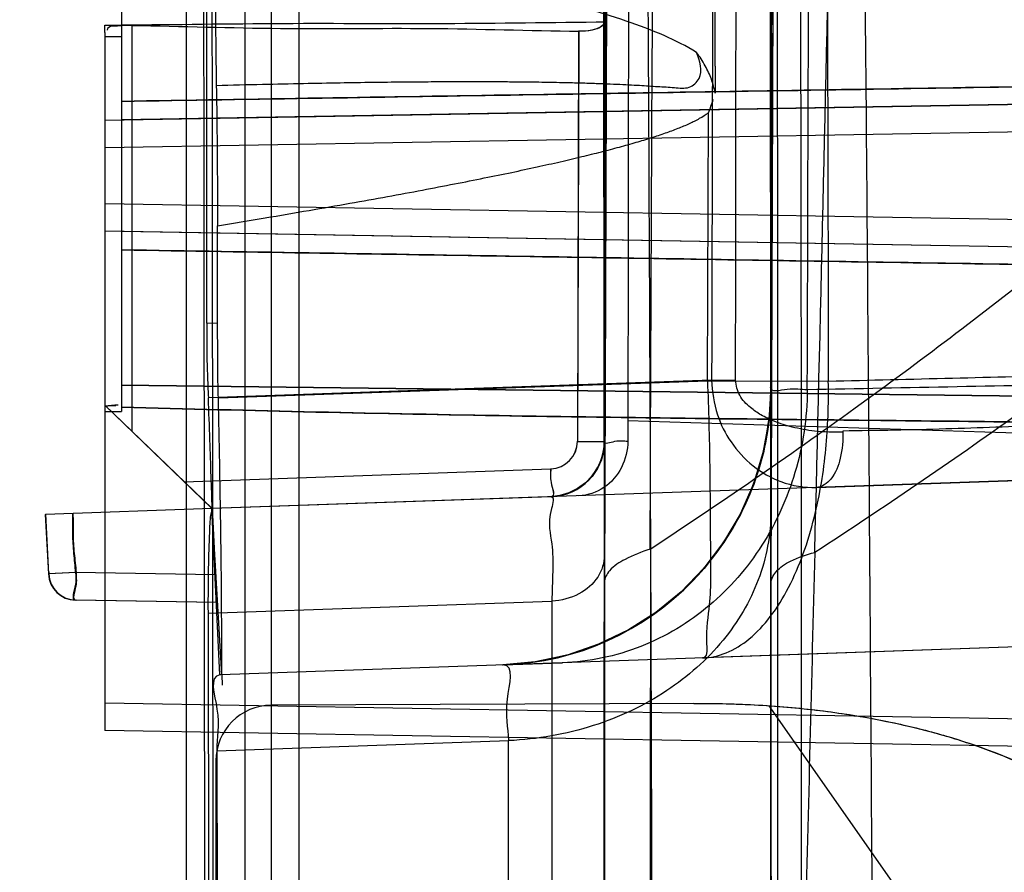
# Model space of a CAD drawing. Units: millimetres. Extents: x 0 to 420, y 0 to 297.
# Drawn here: x 334 to 339, y 151 to 156 of the extents above; entities that cross this region are included whole.
import ezdxf

# ---------------------------------------------------------------- set-up
doc = ezdxf.new("R2010")
doc.units = ezdxf.units.MM
doc.header["$LTSCALE"] = 23.1
doc.layers.get('0').update_dxf_attribs({"linetype": 'CONTINUOUS'})
doc.styles.get("Standard").update_dxf_attribs({"font": 'txt', "width": 0.85})
doc.dimstyles.new('DIMSTYLE_3', dxfattribs={"dimtxt": 3.5, "dimasz": 3.5, "dimexe": 0.18, "dimexo": 0.0625, "dimgap": 0.09, "dimtad": 1, "dimlfac": 3.333333, "dimdsep": 46, "dimtxsty": 'STANDARD', "dimblk": '_FILLED', "dimblk1": '_FILLED', "dimblk2": '_FILLED', "dimcen": 0.09, "dimadec": 0, "dimazin": 0, "dimtp": 0.5, "dimtm": 0.5, "dimtfac": 1, "dimtofl": 0, "dimtmove": 0, "dimatfit": 3, "dimldrblk": '_FILLED', "dimfxl": 1, "dimtolj": 1, "dimarcsym": 0})

# ---------------------------------------------------------------- blocks, each defined once
blk = doc.blocks.new('_FILLED')
at = {"color": 0, "linetype": 'BYBLOCK'}
blk.add_solid([(0, 0), (-1, 0.2143), (-1, -0.2143)], dxfattribs=at)
blk = doc.blocks.new('*D6')
at = {"color": 2, "linetype": 'CONTINUOUS'}
for p, q in [((326.8464, 219.2012), (356.6344, 219.2012)), ((355.1344, 219.2012), (355.1344, 170.6012)), ((355.1344, 122.0012), (355.1344, 170.6012)), ((325.0464, 122.0012), (356.6344, 122.0012))]:
    blk.add_line(p, q, dxfattribs=at)
at = {"color": 2, "linetype": 'CONTINUOUS', "xscale": 3.5, "yscale": 3.5, "zscale": 3.5}
for p, rotation in [((355.1344, 219.2012), 90), ((355.1344, 122.0012), 270)]:
    blk.add_blockref('_FILLED', p, dxfattribs=dict(at, rotation=rotation))

msp = doc.modelspace()

# ---------------------------------------------------------------- hatches: boundary and pattern name
at = {"linetype": 'CONTINUOUS'}
h = msp.add_hatch(dxfattribs=at)
h.set_pattern_fill('default__29', color=2, scale=30.084835, angle=45, style=0, pattern_type=0)
h.set_pattern_definition([(45, (0, 0), (-21.2732, 21.2732), [])])
edge = h.paths.add_edge_path()
edge.add_line((53.0463, 109.7612), (53.0463, 108.722))
edge.add_line((335.0463, 109.7612), (53.0463, 109.7612))
edge.add_line((335.0463, 109.7612), (335.0463, 108.722))
edge.add_line((335.0463, 108.722), (53.0463, 108.722))
edge = h.paths.add_edge_path()
edge.add_spline(control_points=[(53.2071, 241.71), (53.2913, 241.7078), (53.4609, 241.7035), (53.7112, 241.6994), (53.9812, 241.7069), (54.1581, 241.7381), (54.2463, 241.7618)], knot_values=[0, 0, 0, 0, 0.25, 0.5, 0.75, 1, 1, 1, 1], degree=3, periodic=0)
edge.add_line((54.2463, 113.3612), (54.2463, 241.7618))
edge.add_line((54.2463, 113.3612), (53.2071, 113.3612))
edge.add_line((53.2071, 113.3612), (53.2071, 241.71))
edge = h.paths.add_edge_path()
edge.add_line((333.8463, 113.3612), (334.8856, 113.3612))
edge.add_line((333.8463, 241.7618), (333.8463, 113.3612))
edge.add_spline(control_points=[(333.8463, 241.7618), (333.927, 241.7401), (334.0852, 241.7109), (334.3186, 241.7002), (334.5199, 241.7015), (334.6983, 241.7052), (334.8233, 241.7084), (334.8856, 241.71)], knot_values=[0, 0, 0, 0, 0.2, 0.4, 0.6, 0.8, 1, 1, 1, 1], degree=3, periodic=0)
edge.add_line((334.8856, 241.71), (334.8856, 113.3612))
edge = h.paths.add_edge_path()
edge.add_spline(control_points=[(331.4463, 244.6698), (331.4463, 244.6224), (331.4474, 244.5277), (331.4547, 244.39), (331.4725, 244.2457), (331.4939, 244.1496), (331.5069, 244.1012)], knot_values=[0, 0, 0, 0, 0.25, 0.5, 0.75, 1, 1, 1, 1], degree=3, periodic=0)
edge.add_line((56.5857, 244.1012), (331.5069, 244.1012))
edge.add_spline(control_points=[(56.5857, 244.1012), (56.5987, 244.1496), (56.6201, 244.2457), (56.6379, 244.3893), (56.6452, 244.5268), (56.6463, 244.622), (56.6463, 244.6698)], knot_values=[0, 0, 0, 0, 0.25, 0.5, 0.75, 1, 1, 1, 1], degree=3, periodic=0)
edge.add_spline(control_points=[(56.6463, 244.6698), (56.6463, 244.7472), (56.6436, 244.903), (56.6396, 245.0609), (56.6376, 245.1404)], knot_values=[0, 0, 0, 0, 0.5, 1, 1, 1, 1], degree=3, periodic=0)
edge.add_line((56.6376, 245.1404), (331.4551, 245.1404))
edge.add_spline(control_points=[(331.4551, 245.1404), (331.453, 245.058), (331.4489, 244.8972), (331.4463, 244.7443), (331.4463, 244.6698)], knot_values=[0, 0, 0, 0, 0.5, 1, 1, 1, 1], degree=3, periodic=0)
h = msp.add_hatch(dxfattribs=at)
h.set_pattern_fill('default__2', color=2, scale=4.138197, angle=125, style=0, pattern_type=0)
h.set_pattern_definition([(125, (0, 0), (-3.38981, -2.37357), [])])
edge = h.paths.add_edge_path()
edge.add_line((335.0463, 151.8375), (335.0463, 151.0836))
edge.add_arc((335.3463, 151.8375), 0.3, 90.2504, 180.0004)
edge.add_line((337.6307, 152.1475), (335.345, 152.1375))
edge.add_spline(control_points=[(337.6307, 152.1475), (337.7709, 152.1481), (338.0351, 152.1393), (338.3794, 152.1038), (338.6817, 152.0519), (338.9516, 151.9863), (339.1957, 151.9082), (339.4202, 151.8169), (339.6306, 151.7096), (339.8333, 151.5789), (340.0189, 151.4229), (340.1254, 151.3009), (340.1729, 151.2341)], knot_values=[0, 0, 0, 0, 0.1, 0.2, 0.3, 0.4, 0.5, 0.6, 0.7, 0.8, 0.9, 1, 1, 1, 1], degree=3, periodic=0)
edge.add_spline(control_points=[(340.1729, 151.2341), (340.2178, 151.171), (340.2906, 151.0414), (340.3531, 150.8349), (340.3632, 150.6999), (340.3611, 150.6322)], knot_values=[0, 0, 0, 0, 0.333333, 0.666667, 1, 1, 1, 1], degree=3, periodic=0)
edge.add_arc((-2668.6729, 247.1384), 3010.5811, 358.0005334, 358.1630238)
edge.add_spline(control_points=[(340.0754, 142.1039), (340.0469, 141.2804), (339.9907, 139.6459), (339.9078, 137.2213), (339.8272, 134.856), (339.7495, 132.5722), (339.675, 130.3961), (339.6035, 128.3336), (339.5329, 126.3535), (339.4613, 124.4345), (339.3866, 122.5536), (339.3066, 120.691), (339.219, 118.8324), (339.1529, 117.5789), (339.1174, 116.95)], knot_values=[0, 0, 0, 0, 0.083333, 0.166667, 0.25, 0.333333, 0.416667, 0.5, 0.583333, 0.666667, 0.75, 0.833333, 0.916667, 1, 1, 1, 1], degree=3, periodic=0)
edge.add_spline(control_points=[(339.1174, 116.95), (339.0918, 116.4985), (339.0399, 115.6296), (338.9595, 114.4444), (338.8731, 113.3319), (338.7765, 112.2653), (338.6628, 111.2106), (338.5266, 110.1583), (338.3629, 109.111), (338.2304, 108.4156), (338.1564, 108.0691)], knot_values=[0, 0, 0, 0, 0.125, 0.25, 0.375, 0.5, 0.625, 0.75, 0.875, 1, 1, 1, 1], degree=3, periodic=0)
edge.add_spline(control_points=[(338.1564, 108.0691), (338.1242, 107.9183), (338.0557, 107.6165), (337.9384, 107.1601), (337.8074, 106.7111), (337.6634, 106.2762), (337.5042, 105.8515), (337.3137, 105.408), (337.0733, 104.9299), (336.7422, 104.3939), (336.3045, 103.8565), (335.763, 103.3922), (335.3877, 103.177), (335.1936, 103.0855)], knot_values=[0, 0, 0, 0, 0.090909, 0.181818, 0.272727, 0.363636, 0.454545, 0.545455, 0.636364, 0.727273, 0.818182, 0.909091, 1, 1, 1, 1], degree=3, periodic=0)
edge.add_spline(control_points=[(335.1936, 103.0855), (335.1694, 103.0741), (335.1205, 103.054), (335.0711, 103.0396), (335.0463, 103.0337)], knot_values=[0, 0, 0, 0, 0.5, 1, 1, 1, 1], degree=3, periodic=0)
edge.add_line((335.0463, 105.2363), (335.0463, 103.0337))
edge.add_spline(control_points=[(335.0463, 105.2363), (335.0463, 105.2538), (335.0488, 105.2868), (335.0587, 105.3314), (335.0734, 105.3678), (335.0864, 105.3874), (335.0941, 105.3956)], knot_values=[0, 0, 0, 0, 0.25, 0.5, 0.75, 1, 1, 1, 1], degree=3, periodic=0)
edge.add_spline(control_points=[(335.0947, 105.3962), (335.1466, 105.4521), (335.245, 105.5671), (335.3765, 105.7497), (335.4927, 105.9389), (335.6036, 106.1475), (335.7141, 106.3873), (335.8279, 106.6747), (335.9393, 107.0025), (336.0409, 107.3456), (336.133, 107.6955), (336.2191, 108.0588), (336.2998, 108.4347), (336.3745, 108.8167), (336.4196, 109.0679), (336.4413, 109.1932)], knot_values=[0, 0, 0, 0, 0.076923, 0.153846, 0.230769, 0.307692, 0.384615, 0.461538, 0.538462, 0.615385, 0.692308, 0.769231, 0.846154, 0.923077, 1, 1, 1, 1], degree=3, periodic=0)
edge.add_spline(control_points=[(336.4413, 109.1932), (336.4885, 109.4656), (336.5751, 110.0122), (336.6869, 110.8385), (336.7831, 111.6668), (336.8656, 112.4938), (336.9362, 113.3152), (336.9989, 114.1507), (337.0569, 115.0234), (337.1125, 115.9525), (337.15, 116.6309), (337.1689, 116.9831)], knot_values=[0, 0, 0, 0, 0.111111, 0.222222, 0.333333, 0.444444, 0.555556, 0.666667, 0.777778, 0.888889, 1, 1, 1, 1], degree=3, periodic=0)
edge.add_spline(control_points=[(337.1689, 116.9831), (337.2037, 117.6304), (337.2705, 118.9213), (337.3624, 120.8385), (337.448, 122.7603), (337.5283, 124.7), (337.6042, 126.6774), (337.677, 128.7189), (337.7475, 130.8486), (337.8164, 133.0993), (337.883, 135.4581), (337.9466, 137.8983), (338.0064, 140.3978), (338.0621, 142.9337), (338.1136, 145.4871), (338.162, 148.0448), (338.1925, 149.7376), (338.2074, 150.5822)], knot_values=[0, 0, 0, 0, 0.066667, 0.133333, 0.2, 0.266667, 0.333333, 0.4, 0.466667, 0.533333, 0.6, 0.666667, 0.733333, 0.8, 0.866667, 0.933333, 1, 1, 1, 1], degree=3, periodic=0)
edge.add_spline(control_points=[(338.2075, 150.5819), (338.208, 150.6071), (338.1973, 150.6554), (338.1485, 150.7242), (338.0756, 150.7813), (337.9824, 150.8281), (337.874, 150.8627), (337.7551, 150.8845), (337.673, 150.8904), (337.6309, 150.8911)], knot_values=[0, 0, 0, 0, 0.142857, 0.285714, 0.428571, 0.571429, 0.714286, 0.857143, 1, 1, 1, 1], degree=3, periodic=0)
edge.add_line((337.6309, 150.8911), (335.1937, 150.9337))
edge.add_arc((335.1963, 151.0836), 0.15, 179.9996, 268.9996)

# ---------------------------------------------------------------- linework, layer by layer
at = {"color": 6, "linetype": 'CONTINUOUS'}
for p, q in [((335.0077, 242.0112), (334.9945, 154.2031)), ((335.204, 124.0018), (335.2041, 237.4766)), ((335.3463, 144.5121), (335.3464, 237.4738)), ((335.3463, 145.9138), (335.3464, 237.4736)), ((335.4937, 237.4708), (335.4937, 145.9138)), ((334.5363, 158.1538), (334.5363, 155.3039)), ((338.0571, 155.6437), (338.0583, 155.9036)), ((334.4463, 155.8142), (334.5363, 155.8143)), ((334.4463, 155.7756), (334.4463, 155.8142)), ((337.006, 155.782), (337.0007, 153.5645)), ((337.0088, 155.782), (337.0009, 153.5644)), ((334.4463, 155.7538), (334.5363, 155.7538)), ((337.7451, 155.5924), (337.7449, 155.4471)), ((341.0327, 155.416), (334.5359, 155.3026)), ((334.5363, 155.3009), (334.5363, 154.7015)), ((338.0529, 154.6579), (338.0538, 154.8966)), ((335.0546, 154.2049), (335.0546, 154.7302)), ((341.0107, 154.5868), (334.5359, 154.6998)), ((334.5363, 154.6985), (334.5363, 153.7495)), ((338.0498, 153.8529), (338.0502, 153.9643)), ((334.5363, 153.8687), (340.9791, 153.7886)), ((340.9537, 153.789), (334.5363, 153.8686)), ((338.0478, 153.722), (338.0482, 153.8526)), ((334.4463, 153.7599), (335.025, 153.201)), ((335.025, 153.201), (334.4463, 153.7599)), ((335.0244, 153.201), (334.4463, 153.7599)), ((334.4463, 153.7599), (334.4463, 152.0012)), ((334.5363, 153.7619), (334.5363, 153.7262)), ((334.4463, 153.7262), (334.5364, 153.7262)), ((338.0473, 153.5016), (338.0478, 153.722)), ((337.1473, 153.447), (337.1476, 153.5643)), ((338.0468, 153.1853), (338.0473, 153.5016)), ((337.1469, 153.2438), (337.1473, 153.447)), ((336.8587, 153.265), (335.0244, 153.201)), ((336.8587, 153.265), (335.0255, 153.2012)), ((338.2929, 153.3151), (338.2929, 153.3151)), ((337.1465, 152.9487), (337.1469, 153.2438)), ((334.1256, 153.1696), (334.124, 153.1708)), ((334.124, 153.1708), (334.1406, 152.8479)), ((334.1243, 153.1695), (334.1403, 152.8479)), ((335.0234, 153.2009), (334.1248, 153.1696)), ((334.1424, 152.8475), (334.1254, 153.1696)), ((334.1422, 152.8475), (334.1256, 153.1696)), ((335.0237, 153.2012), (335.0234, 153.2009)), ((335.0675, 152.3019), (335.0234, 153.2009)), ((335.0238, 153.201), (335.0237, 153.2012)), ((335.0417, 152.8421), (335.0238, 153.201)), ((335.025, 153.201), (335.044, 152.8421)), ((334.2896, 152.8553), (334.1424, 152.8475)), ((335.0417, 152.8421), (335.0492, 152.6921)), ((335.0519, 152.6921), (335.044, 152.8421)), ((338.0463, 152.8112), (338.0463, 152.8111)), ((335.0051, 152.6359), (336.8629, 152.7009)), ((335.0519, 152.6921), (335.0492, 152.6921)), ((335.0141, 147.0657), (335.0051, 152.6358)), ((336.5982, 152.3554), (336.9204, 152.3666)), ((337.6775, 152.3931), (337.6776, 152.3931)), ((335.0724, 152.3021), (335.0675, 152.3019)), ((335.0773, 152.3023), (335.0805, 152.2452)), ((335.0505, 151.8909), (336.6289, 151.9461)), ((335.0505, 151.8909), (335.0696, 146.321))]:
    msp.add_line(p, q, dxfattribs=at)
at = {"color": 7, "linetype": 'CONTINUOUS'}
for p, q in [((334.8856, 241.71), (334.8856, 113.3612)), ((334.8856, 241.71), (334.8856, 113.3612)), ((337.6307, 152.1475), (335.345, 152.1375)), ((337.6307, 152.1475), (335.345, 152.1375)), ((335.0463, 151.8375), (335.0463, 151.0836)), ((335.0463, 151.8375), (335.0463, 151.0836))]:
    msp.add_line(p, q, dxfattribs=at)
at = {"color": 9, "linetype": 'CONTINUOUS'}
for p, q in [((337.1536, 155.8443), (337.148, 153.5642)), ((337.1566, 155.8442), (337.1484, 153.564)), ((334.4463, 155.7756), (334.4463, 153.7599)), ((334.5937, 153.6175), (334.5937, 155.813)), ((334.4463, 155.3012), (341.0599, 155.4166)), ((337.7037, 153.8922), (337.7086, 155.3415)), ((341.0587, 155.2666), (334.4463, 155.1512)), ((334.4463, 154.8512), (341.0485, 154.7359)), ((341.038, 154.5861), (334.4463, 154.7012)), ((334.9945, 154.2032), (335.0545, 154.2049)), ((337.7261, 153.8946), (335.0051, 153.7996)), ((335.0594, 153.7998), (337.7037, 153.8922)), ((337.7037, 153.8922), (338.357, 153.8898)), ((337.8559, 153.8942), (337.7261, 153.8946)), ((337.273, 153.6769), (340.7844, 153.5661)), ((337.0007, 153.5645), (337.148, 153.5642)), ((337.0009, 153.5644), (337.1483, 153.564)), ((337.1476, 153.5642), (337.1465, 152.9488)), ((334.8751, 153.3458), (336.8561, 153.4149)), ((340.5091, 153.3925), (335.0234, 153.2009)), ((338.2929, 153.3151), (339.8964, 153.3711)), ((335.0773, 152.3023), (335.0265, 153.2011)), ((334.2875, 152.8553), (334.1403, 152.8479)), ((335.044, 152.8421), (334.2875, 152.8553)), ((335.0492, 152.6921), (334.2875, 152.7054)), ((335.0519, 152.6921), (334.2896, 152.7054)), ((340.2595, 152.4832), (335.0724, 152.3021)), ((339.5094, 152.457), (337.6776, 152.3931)), ((334.4463, 152.1512), (340.9447, 152.0378)), ((340.9317, 151.888), (334.4463, 152.0012))]:
    msp.add_line(p, q, dxfattribs=at)
at = {"color": 6, "linetype": 'CONTINUOUS'}
for points in [[(338.0681, 220.4422), (338.0458, 213.9787), (338.0309, 207.2737), (338.0223, 200.3295), (338.0189, 193.1501), (338.0196, 185.7404), (338.0236, 178.1041), (338.0299, 170.2433), (338.0377, 162.1601), (338.0454, 153.8558)], [(337.5035, 217.5418), (337.5067, 211.4329), (337.4979, 205.0514), (337.4757, 198.3884), (337.4381, 191.4471), (337.3839, 184.236), (337.3164, 176.7635), (337.2421, 169.0334), (337.1758, 161.046), (337.1463, 152.8018)], [(338.412, 216.9817), (338.4114, 210.2259), (338.3974, 203.3597), (338.3691, 196.3816), (338.3255, 189.3034), (338.2673, 182.1369), (338.1997, 174.89), (338.1294, 167.5681), (338.071, 160.1898), (338.0463, 152.7885)], [(337.1488, 153.5644), (337.1531, 154.7149), (337.1584, 155.9213), (337.1647, 157.1888), (337.1722, 158.5127), (337.1808, 159.8766), (337.1904, 161.2709), (337.2011, 162.7032), (337.213, 164.1809), (337.226, 165.7067), (337.24, 167.2779), (337.2551, 168.898), (337.271, 170.5734), (337.2877, 172.3006), (337.3047, 174.0617), (337.322, 175.8491)], [(337.1282, 169.6365), (337.1373, 161.5299), (337.1402, 158.859), (337.143, 156.2041), (337.1456, 153.5651)], [(338.0554, 155.2643), (338.0565, 155.5159), (338.0571, 155.6437)], [(338.0538, 154.8966), (338.0549, 155.1404), (338.0554, 155.2643)], [(338.0515, 154.3068), (338.0524, 154.5401), (338.0529, 154.6579)], [(338.0502, 153.9643), (338.051, 154.1917), (338.0515, 154.3068)], [(338.0455, 153.8558), (338.0349, 153.6768), (338.0037, 153.5031), (337.9525, 153.3345), (337.8808, 153.1713), (337.7912, 153.019), (337.6847, 152.8787), (337.5611, 152.7506), (337.4243, 152.6389), (337.2759, 152.5443), (337.1154, 152.467), (336.9459, 152.4089), (336.7722, 152.3717), (336.5982, 152.3554)], [(338.0482, 153.8512), (338.0376, 153.677), (338.0063, 153.5025), (337.9541, 153.3315), (337.8824, 153.169), (337.7931, 153.0178), (337.6863, 152.8774), (337.5629, 152.7498), (337.4266, 152.6386), (337.2777, 152.5438), (337.1175, 152.4668), (336.9514, 152.4097), (336.7789, 152.3724), (336.6006, 152.3554)], [(337.1456, 153.565), (337.1413, 153.5144), (337.1287, 153.4654), (337.1073, 153.418), (337.0787, 153.3759), (337.0436, 153.3394), (337.0018, 153.3086), (336.9548, 153.2853), (336.9055, 153.2708), (336.8561, 153.2649)], [(337.1476, 153.5642), (337.1434, 153.5147), (337.1305, 153.465), (337.1089, 153.4174), (337.0798, 153.3747), (337.0446, 153.3384), (337.0034, 153.3083), (336.9571, 153.2853), (336.9087, 153.271), (336.8581, 153.2649)], [(338.0585, 148.0477), (338.055, 148.6326), (338.052, 149.2339), (338.0496, 149.8515), (338.0478, 150.4856), (338.0466, 151.1359), (338.046, 151.8027), (338.0461, 152.4859), (338.0468, 153.1854)], [(337.1609, 147.624), (337.1568, 148.2282), (337.1534, 148.85), (337.1506, 149.4893), (337.1484, 150.1462), (337.1469, 150.8205), (337.1461, 151.5124), (337.1459, 152.2219), (337.1465, 152.9488)], [(337.1463, 152.8018), (337.1466, 152.0492), (337.1475, 151.3007), (337.1489, 150.5566), (337.151, 149.8167), (337.1536, 149.0812), (337.1569, 148.35), (337.1609, 147.6231)], [(338.0463, 152.7884), (338.0465, 152.1775), (338.0471, 151.5434), (338.0481, 150.8855), (338.0497, 150.2026), (338.052, 149.4989), (338.0549, 148.7797), (338.0585, 148.0453)]]:
    msp.add_lwpolyline(points, dxfattribs=at)
at = {"color": 9, "linetype": 'CONTINUOUS'}
for centre, radius, start, end in [((336.5462, 153.8545), 1.4997, 271.8769, 359.957), ((336.5489, 153.8546), 1.4997, 271.8771, 359.8716), ((336.5476, 153.8545), 1.4997, 359.8716, 359.9604), ((336.8462, 153.5648), 0.2997, 271.8648, 0.0509), ((336.8481, 153.5648), 0.2997, 271.8993, 359.8605), ((336.8465, 153.5648), 0.2997, 359.8862, 0.0554), ((336.8473, 153.5648), 0.2997, 359.8395, 359.874), ((336.848, 153.5648), 0.2997, 359.8385, 359.8582), ((336.8465, 153.5648), 0.2997, 271.9969, 272.3587), ((336.848, 153.5648), 0.2997, 271.7323, 271.8869), ((2135.4311, 149.8638), 1798.0378, 179.9005944, 180.1047098), ((334.2901, 152.8554), 0.15, 182.8599, 269), ((334.2922, 152.8554), 0.15, 183.0259, 269.0828), ((1218.5889, 152.6826), 881.4426, 179.9922507, 180.3285114), ((334.2912, 152.8554), 0.15, 269.0011, 269.0839), ((980.8141, 151.7736), 643.9519, 179.9174846, 180.3915065), ((336.5476, 153.8545), 1.4997, 271.8771, 271.9727)]:
    msp.add_arc(centre, radius, start, end, dxfattribs=at)
at = {"color": 6, "linetype": 'CONTINUOUS'}
for centre, radius, start, end in [((336.8505, 153.5649), 0.15, 272.0099, 359.8669), ((336.8508, 153.5649), 0.15, 272.0098, 359.8319), ((336.8479, 153.5648), 0.2997, 271.9082, 359.8355), ((336.8468, 153.5648), 0.2997, 272.199, 359.8779), ((336.8479, 153.5649), 0.3, 272.0624, 359.8711), ((336.8482, 153.5649), 0.3, 272.0623, 359.8361), ((336.8473, 153.5648), 0.2997, 272.0375, 272.1471), ((334.2912, 152.8554), 0.15, 182.8599, 183.026), ((334.2922, 152.8554), 0.15, 179.0012, 183.0259)]:
    msp.add_arc(centre, radius, start, end, dxfattribs=at)
at = {"color": 7, "linetype": 'CONTINUOUS'}
msp.add_arc((335.3463, 151.8375), 0.3, 90.2504, 180.0004, dxfattribs=at)
msp.add_ellipse((335.3463, 151.8375), major_axis=(0, 0.3), ratio=0.999986, start_param=0.004363, end_param=1.570796, dxfattribs=at)
at = {"color": 6, "linetype": 'CONTINUOUS'}
for points, knots in [([(335.0456, 123.8941), (335.0444, 125.4958), (335.042, 128.5827), (335.0398, 133.0138), (335.0385, 137.0655), (335.0371, 140.7465), (335.0357, 144.0951), (335.034, 147.1529), (335.0321, 149.9775), (335.0299, 152.6578), (335.0272, 155.2919), (335.0239, 157.9895), (335.0197, 160.8877), (335.0143, 163.9913), (335.0078, 167.1189), (335.0009, 170.0262), (334.9941, 172.583), (334.9875, 174.8285), (334.9809, 176.8784), (334.9739, 178.9108), (334.9659, 181.0887), (334.9564, 183.5203), (334.9451, 186.2148), (334.9323, 189.0169), (334.919, 191.7058), (334.9063, 194.1292), (334.894, 196.357), (334.8814, 198.5391), (334.8677, 200.7885), (334.8528, 203.1508), (334.8363, 205.6377), (334.8181, 208.2531), (334.7983, 210.9868), (334.7768, 213.8125), (334.7539, 216.7016), (334.7295, 219.6503), (334.7034, 222.6726), (334.6755, 225.7857), (334.6457, 228.9842), (334.614, 232.2631), (334.58, 235.6747), (334.5425, 239.3361), (334.5152, 241.8794), (334.5004, 243.2197)], [0, 0, 0, 0, 0.040269, 0.077608, 0.1114, 0.142132, 0.170152, 0.195586, 0.219009, 0.241164, 0.262974, 0.285232, 0.308982, 0.335837, 0.363261, 0.387611, 0.40893, 0.427543, 0.444063, 0.460468, 0.47864, 0.498818, 0.521599, 0.546384, 0.569264, 0.589203, 0.60731, 0.625275, 0.644064, 0.663862, 0.684666, 0.70659, 0.729616, 0.753396, 0.777631, 0.802254, 0.82753, 0.853617, 0.880526, 0.907945, 0.936056, 0.966301, 1, 1, 1, 1]), ([(334.4591, 242.9394), (334.4739, 241.6025), (334.4966, 239.0802), (334.5353, 235.4492), (334.5686, 232.0688), (334.6002, 228.8098), (334.6298, 225.6296), (334.6576, 222.5373), (334.6835, 219.5356), (334.7078, 216.6057), (334.7306, 213.7333), (334.7519, 210.9262), (334.7716, 208.2122), (334.7896, 205.6177), (334.806, 203.1493), (334.8209, 200.804), (334.8344, 198.569), (334.847, 196.399), (334.8592, 194.1838), (334.8719, 191.7814), (334.8851, 189.1037), (334.898, 186.2864), (334.9095, 183.5538), (334.9191, 181.0926), (334.9271, 178.9154), (334.934, 176.9014), (334.9406, 174.8659), (334.9472, 172.6216), (334.954, 170.0541), (334.961, 167.1233), (334.9675, 163.9858), (334.9728, 160.8899), (334.9769, 158.0211), (334.9802, 155.3491), (334.9828, 152.7356), (334.985, 150.074), (334.9869, 147.2648), (334.9886, 144.2186), (334.99, 140.881), (334.9914, 137.2132), (334.9927, 133.1753), (334.9949, 128.7623), (334.9973, 125.6884), (334.9985, 124.0951)], [0, 0, 0, 0, 0.03375, 0.063672, 0.091662, 0.119085, 0.145943, 0.171941, 0.197145, 0.221717, 0.245903, 0.269655, 0.292577, 0.314412, 0.33515, 0.354886, 0.373615, 0.39157, 0.409663, 0.429534, 0.452213, 0.477258, 0.500651, 0.521191, 0.539386, 0.55561, 0.572028, 0.590769, 0.612262, 0.63684, 0.664751, 0.69146, 0.714989, 0.737168, 0.758908, 0.78096, 0.804354, 0.82982, 0.857855, 0.888604, 0.922406, 0.959782, 1, 1, 1, 1]), ([(337.7451, 155.5924), (337.7719, 164.8922), (337.8043, 183.4919), (337.7891, 211.3891), (337.7368, 229.9865), (337.7001, 239.2839)], [0, 0, 0, 0, 0.333361, 0.666722, 1, 1, 1, 1]), ([(337.1677, 158.0635), (337.1672, 157.9666), (337.166, 157.7358), (337.164, 157.3542), (337.1617, 156.9228), (337.1596, 156.5011), (337.1579, 156.1429), (337.1569, 155.9315), (337.1565, 155.8442)], [0, 0, 0, 0, 0.131033, 0.312007, 0.515795, 0.714195, 0.881984, 1, 1, 1, 1]), ([(337.1539, 155.8305), (337.1542, 155.8969), (337.1548, 156.0621), (337.1557, 156.3474), (337.1569, 156.6952), (337.1581, 157.0689), (337.1593, 157.4303), (337.1602, 157.7426), (337.1607, 157.9302), (337.1609, 158.01)], [0, 0, 0, 0, 0.091402, 0.227375, 0.392703, 0.570141, 0.741763, 0.890224, 1, 1, 1, 1]), ([(337.1562, 155.8306), (337.1565, 155.8991), (337.1571, 156.0699), (337.1584, 156.364), (337.16, 156.7197), (337.1619, 157.0963), (337.1638, 157.4534), (337.1655, 157.7555), (337.1665, 157.9346), (337.167, 158.0098)], [0, 0, 0, 0, 0.094367, 0.235114, 0.404845, 0.584045, 0.753509, 0.896434, 1, 1, 1, 1]), ([(335.042, 156.2377), (335.042, 156.1539), (335.0425, 155.9867), (335.0445, 155.7371), (335.0469, 155.5714), (335.0482, 155.489)], [0, 0, 0, 0, 0.335863, 0.669962, 1, 1, 1, 1]), ([(337.1562, 155.8306), (336.8651, 155.8287), (336.2829, 155.8187), (335.4096, 155.8264), (334.8274, 155.816), (334.5363, 155.8143)], [0, 0, 0, 0, 0.333337, 0.666661, 1, 1, 1, 1]), ([(337.1536, 155.8443), (337.1536, 155.8128), (337.0803, 155.7825), (337.03, 155.7817), (337.006, 155.782)], [0, 0, 0, 0, 0.567721, 1, 1, 1, 1]), ([(337.1566, 155.8442), (337.1564, 155.8127), (337.0831, 155.7825), (337.0328, 155.7817), (337.0088, 155.782)], [0, 0, 0, 0, 0.567856, 1, 1, 1, 1]), ([(337.148, 153.5641), (337.1486, 153.816), (337.1524, 154.3196), (337.1496, 155.0751), (337.1532, 155.5787), (337.1539, 155.8305)], [0, 0, 0, 0, 0.333332, 0.666663, 1, 1, 1, 1]), ([(337.1482, 153.564), (337.1489, 153.8168), (337.1541, 154.3215), (337.1504, 155.077), (337.1551, 155.5797), (337.1562, 155.8306)], [0, 0, 0, 0, 0.334612, 0.667942, 1, 1, 1, 1]), ([(334.5937, 155.813), (334.8607, 155.8096), (335.3958, 155.7895), (336.2011, 155.8041), (336.7391, 155.7853), (337.0088, 155.782)], [0, 0, 0, 0, 0.33163, 0.664924, 1, 1, 1, 1]), ([(337.7449, 155.4471), (337.7405, 155.4726), (337.7267, 155.5238), (337.6928, 155.5978), (337.6624, 155.6441), (337.6451, 155.6667)], [0, 0, 0, 0, 0.320118, 0.649626, 1, 1, 1, 1]), ([(334.5363, 155.403), (335.2595, 155.4146), (336.7045, 155.4378), (338.87, 155.4732), (340.3122, 155.4966), (341.0327, 155.5083)], [0, 0, 0, 0, 0.333958, 0.667291, 1, 1, 1, 1]), ([(340.9718, 155.5076), (340.2581, 155.4959), (338.8293, 155.4724), (336.6842, 155.4376), (335.2527, 155.4143), (334.5363, 155.4027)], [0, 0, 0, 0, 0.332714, 0.666047, 1, 1, 1, 1]), ([(335.0482, 155.489), (335.0496, 155.4057), (335.052, 155.238), (335.0541, 154.985), (335.0546, 154.8153), (335.0546, 154.7302)], [0, 0, 0, 0, 0.329276, 0.663371, 1, 1, 1, 1]), ([(341.0107, 154.4942), (340.2926, 154.506), (338.8553, 154.5296), (336.6971, 154.5646), (335.2571, 154.588), (334.5363, 154.5997)], [0, 0, 0, 0, 0.332711, 0.666044, 1, 1, 1, 1]), ([(334.5363, 154.5995), (335.2503, 154.588), (336.6768, 154.565), (338.8147, 154.5302), (340.2386, 154.507), (340.9499, 154.4954)], [0, 0, 0, 0, 0.333951, 0.667284, 1, 1, 1, 1]), ([(334.9978, 154.2032), (334.9978, 154.1573), (334.9942, 154.0662), (335.0001, 153.9317), (335.0032, 153.8431), (335.0051, 153.7996)], [0, 0, 0, 0, 0.340938, 0.676442, 1, 1, 1, 1]), ([(335.0594, 153.7998), (335.0583, 153.8467), (335.0547, 153.9386), (335.0569, 154.0737), (335.0546, 154.1618), (335.0546, 154.2049)], [0, 0, 0, 0, 0.34754, 0.680777, 1, 1, 1, 1]), ([(335.0265, 153.2011), (335.0241, 153.2592), (335.0199, 153.3824), (335.0137, 153.582), (335.0083, 153.7233), (335.0051, 153.7996)], [0, 0, 0, 0, 0.291559, 0.61763, 1, 1, 1, 1]), ([(335.0773, 152.3023), (335.0774, 152.3251), (335.0777, 152.4173), (335.0774, 152.6214), (335.0748, 152.9445), (335.0688, 153.3515), (335.0627, 153.6465), (335.0594, 153.7998)], [0, 0, 0, 0, 0.045731, 0.184585, 0.408985, 0.692818, 1, 1, 1, 1]), ([(340.9791, 153.6502), (340.2498, 153.6584), (338.8045, 153.6766), (336.6567, 153.6972), (335.2385, 153.7301), (334.5362, 153.7495)], [0, 0, 0, 0, 0.339568, 0.6729, 1, 1, 1, 1]), ([(334.5362, 153.7495), (335.2357, 153.7301), (336.6484, 153.6973), (338.7878, 153.6768), (340.2273, 153.6587), (340.9537, 153.6505)], [0, 0, 0, 0, 0.327098, 0.66043, 1, 1, 1, 1]), ([(334.2875, 152.8553), (334.2858, 152.8897), (334.2773, 152.9592), (334.2705, 153.0657), (334.2734, 153.1381), (334.2716, 153.1747)], [0, 0, 0, 0, 0.322912, 0.65614, 1, 1, 1, 1]), ([(334.2727, 153.1747), (334.2746, 153.138), (334.2715, 153.0657), (334.2788, 152.9591), (334.2878, 152.8896), (334.2896, 152.8553)], [0, 0, 0, 0, 0.344304, 0.677521, 1, 1, 1, 1]), ([(335.0051, 152.6359), (335.005, 152.7266), (335.0049, 152.8797), (335.0121, 153.0635), (335.016, 153.1582), (335.024, 153.189)], [0, 0, 0, 0, 0.491412, 0.827709, 1, 1, 1, 1]), ([(335.0675, 152.3019), (335.006, 152.295), (335.0805, 152.0704), (335.0502, 151.9662), (335.0505, 151.8909)], [0, 0, 0, 0, 0.45144, 1, 1, 1, 1])]:
    msp.add_open_spline(points, degree=3, knots=knots, dxfattribs=at)
at = {"color": 9, "linetype": 'CONTINUOUS'}
for points, knots in [([(337.1859, 241.6299), (337.1553, 239.5088), (337.0987, 235.2944), (337.0351, 229.1447), (336.9905, 223.0904), (336.965, 216.998), (336.9598, 210.7835), (336.9741, 204.4951), (337.0024, 198.5335), (337.041, 193.2496), (337.0792, 188.5525), (337.1223, 184.2084), (337.1642, 180.1861), (337.1997, 176.5895), (337.2331, 173.3898), (337.2657, 170.2687), (337.2948, 167.2677), (337.3229, 164.1536), (337.3507, 160.8071), (337.3752, 157.2703), (337.3949, 153.4854), (337.4087, 149.155), (337.4095, 144.2996), (337.3908, 138.9429), (337.3492, 133.5035), (337.279, 127.6181), (337.2156, 123.6501), (337.1776, 121.5218)], [0, 0, 0, 0, 0.052984, 0.105271, 0.153605, 0.204203, 0.25744, 0.308824, 0.361266, 0.40634, 0.440802, 0.478587, 0.514848, 0.541269, 0.568423, 0.594771, 0.619227, 0.643381, 0.672553, 0.702814, 0.731721, 0.767088, 0.810972, 0.852992, 0.90088, 0.946834, 1, 1, 1, 1]), ([(338.4813, 121.7175), (338.5128, 123.9642), (338.567, 128.3041), (338.6132, 134.5486), (338.6311, 140.8815), (338.6187, 147.4391), (338.5774, 153.9469), (338.5249, 159.5803), (338.4684, 164.5863), (338.4133, 169.1329), (338.3575, 173.3615), (338.3105, 176.974), (338.2694, 180.2894), (338.2296, 183.4137), (338.1888, 186.6159), (338.1507, 189.9744), (338.1127, 193.6744), (338.0744, 197.7386), (338.0416, 202.0653), (338.0145, 206.7242), (337.9967, 211.5594), (337.99, 216.6123), (337.9963, 221.6247), (338.0145, 226.5864), (338.0421, 231.3812), (338.0784, 236.4065), (338.1079, 239.7895), (338.1244, 241.6049)], [0, 0, 0, 0, 0.056224, 0.108603, 0.156258, 0.214689, 0.272692, 0.319103, 0.355657, 0.397963, 0.432879, 0.461476, 0.488365, 0.515843, 0.539661, 0.568498, 0.599889, 0.632248, 0.670199, 0.708157, 0.748828, 0.791188, 0.834595, 0.874251, 0.915344, 0.954574, 1, 1, 1, 1]), ([(338.3962, 241.3626), (338.3873, 238.7206), (338.369, 233.3899), (338.35, 225.6357), (338.3355, 218.0193), (338.3249, 210.4137), (338.3178, 202.6644), (338.3143, 194.4899), (338.3144, 185.7081), (338.3199, 175.9136), (338.3318, 165.1889), (338.3491, 157.7495), (338.357, 153.8898)], [0, 0, 0, 0, 0.090613, 0.182824, 0.26594, 0.351829, 0.443668, 0.531713, 0.632184, 0.744853, 0.867629, 1, 1, 1, 1]), ([(338.057, 143.6793), (338.0683, 145.6443), (338.085, 149.4113), (338.0862, 154.7941), (338.0729, 160.1631), (338.0455, 165.6471), (338.0115, 170.9207), (337.977, 175.3887), (337.9509, 179.0663), (337.9262, 182.4112), (337.8998, 185.8024), (337.8771, 189.0789), (337.858, 192.3907), (337.8395, 195.8593), (337.824, 199.5523), (337.8134, 203.6727), (337.8084, 208.2673), (337.815, 213.3771), (337.8372, 218.9532), (337.8789, 224.6727), (337.9459, 230.9438), (338.0121, 235.2127), (338.0505, 237.5154)], [0, 0, 0, 0, 0.062822, 0.120431, 0.172086, 0.234468, 0.295755, 0.340688, 0.377313, 0.413331, 0.447629, 0.485732, 0.51808, 0.553508, 0.596627, 0.636145, 0.685238, 0.743516, 0.799502, 0.863508, 0.926371, 1, 1, 1, 1]), ([(338.1568, 237.5128), (338.1205, 235.3477), (338.0567, 231.1034), (337.9906, 224.9007), (337.9477, 218.9089), (337.923, 212.3618), (337.9216, 205.6313), (337.9386, 199.0903), (337.967, 193.4783), (337.9983, 188.1651), (338.0386, 183.1048), (338.0729, 178.573), (338.1023, 174.6235), (338.1329, 170.7325), (338.1626, 166.3214), (338.1877, 161.8532), (338.2048, 157.4084), (338.2119, 153.2659), (338.209, 148.657), (338.1951, 145.4781), (338.1856, 143.694)], [0, 0, 0, 0, 0.069241, 0.135727, 0.198347, 0.26084, 0.345076, 0.41356, 0.469995, 0.524524, 0.583459, 0.631806, 0.669438, 0.709751, 0.756225, 0.810489, 0.852628, 0.898351, 0.942952, 1, 1, 1, 1]), ([(338.2437, 153.8433), (338.2545, 157.376), (338.2743, 164.3445), (338.3003, 174.4824), (338.324, 183.8819), (338.3483, 192.9899), (338.3726, 201.4705), (338.3945, 209.2061), (338.4172, 215.42), (338.4379, 219.0918), (338.4496, 220.7144)], [0, 0, 0, 0, 0.158487, 0.312623, 0.454809, 0.580171, 0.721231, 0.835271, 0.927209, 1, 1, 1, 1]), ([(338.069, 220.4289), (338.0615, 218.6698), (338.0481, 214.8611), (338.034, 209.1372), (338.0247, 203.0181), (338.0196, 196.5841), (338.0184, 189.5808), (338.0209, 181.87), (338.0269, 173.3541), (338.0359, 163.8903), (338.0425, 157.2882), (338.0454, 153.8558)], [0, 0, 0, 0, 0.07927, 0.171633, 0.257938, 0.355018, 0.46157, 0.573529, 0.70249, 0.845323, 1, 1, 1, 1]), ([(337.3942, 152.9832), (337.3985, 154.464), (337.4134, 157.4487), (337.4505, 162.0272), (337.4984, 166.8744), (337.5491, 171.4713), (337.5993, 175.9239), (337.6488, 180.3271), (337.705, 185.4508), (337.7629, 191.0714), (337.8172, 197.0519), (337.8661, 203.2546), (337.9035, 209.1395), (337.9312, 214.0872), (337.9411, 216.8386), (337.9439, 217.9616)], [0, 0, 0, 0, 0.068364, 0.137797, 0.211383, 0.292159, 0.350039, 0.416958, 0.495456, 0.586601, 0.676461, 0.771574, 0.872972, 0.948155, 1, 1, 1, 1]), ([(338.2837, 152.9637), (338.3149, 154.2174), (338.3747, 156.817), (338.4546, 160.8863), (338.5252, 165.351), (338.5803, 169.6774), (338.6308, 173.8805), (338.683, 178.1177), (338.7442, 183.1125), (338.812, 188.7442), (338.8781, 194.5707), (338.9433, 200.8514), (338.9994, 207.0412), (339.0444, 212.8187), (339.0679, 216.1768), (339.0782, 217.6427)], [0, 0, 0, 0, 0.058163, 0.120597, 0.188766, 0.265256, 0.321271, 0.383712, 0.461791, 0.552941, 0.644926, 0.732035, 0.84425, 0.932012, 1, 1, 1, 1]), ([(337.5036, 217.5344), (337.5052, 216.4698), (337.5074, 214.1651), (337.5069, 210.4118), (337.5011, 206.0146), (337.4887, 201.456), (337.4696, 196.8489), (337.4441, 192.1706), (337.4075, 186.9774), (337.3599, 181.3771), (337.3056, 175.5866), (337.2452, 169.4221), (337.189, 163.3163), (337.1541, 157.6693), (337.1464, 154.3129), (337.1463, 152.8018)], [0, 0, 0, 0, 0.049338, 0.106808, 0.173945, 0.253116, 0.318073, 0.387454, 0.46993, 0.55875, 0.646998, 0.738296, 0.84445, 0.929974, 1, 1, 1, 1]), ([(338.0463, 152.7885), (338.0464, 153.9629), (338.051, 156.4696), (338.0692, 160.1234), (338.097, 163.9725), (338.132, 167.9171), (338.1736, 172.1919), (338.2198, 176.9572), (338.2709, 182.4351), (338.3215, 188.5023), (338.3621, 194.7127), (338.3919, 201.1032), (338.4086, 207.185), (338.4143, 212.5828), (338.4133, 215.6601), (338.4121, 216.9795)], [0, 0, 0, 0, 0.054884, 0.117149, 0.170761, 0.234777, 0.301504, 0.37055, 0.457489, 0.557525, 0.654108, 0.747734, 0.856187, 0.938337, 1, 1, 1, 1]), ([(337.1456, 153.5612), (337.1431, 156.2468), (337.1374, 161.6345), (337.1279, 169.7394), (337.1222, 175.1586), (337.1198, 177.8758)], [0, 0, 0, 0, 0.33136, 0.664751, 1, 1, 1, 1]), ([(337.3049, 177.8712), (337.3019, 175.1659), (337.2959, 169.7598), (337.2836, 161.6581), (337.2768, 156.2617), (337.2733, 153.5661)], [0, 0, 0, 0, 0.333917, 0.667285, 1, 1, 1, 1]), ([(337.8559, 153.8942), (337.8593, 156.5188), (337.8642, 161.8027), (337.8715, 169.7805), (337.8755, 175.1338), (337.8778, 177.8278)], [0, 0, 0, 0, 0.328982, 0.662315, 1, 1, 1, 1]), ([(337.6451, 155.6667), (337.5891, 155.7018), (337.464, 155.764), (337.2584, 155.8417), (337.0261, 155.9115), (336.7672, 155.9756), (336.4808, 156.0352), (336.1656, 156.091), (335.8198, 156.1437), (335.442, 156.1933), (335.1791, 156.2232), (335.042, 156.2377)], [0, 0, 0, 0, 0.074036, 0.155717, 0.245953, 0.345345, 0.454244, 0.573433, 0.703713, 0.845718, 1, 1, 1, 1]), ([(337.3942, 152.9821), (337.7689, 153.2285), (338.4898, 153.7233), (339.5089, 154.4948), (340.4373, 155.2755), (341.0097, 155.8158), (341.2798, 156.0877)], [0, 0, 0, 0, 0.27003, 0.526269, 0.769347, 1, 1, 1, 1]), ([(338.2837, 152.9645), (338.6543, 153.2061), (339.3679, 153.6917), (340.363, 154.4381), (341.2583, 155.182), (341.8038, 155.6871), (342.0623, 155.9413)], [0, 0, 0, 0, 0.275534, 0.537232, 0.77432, 1, 1, 1, 1]), ([(335.0482, 155.489), (335.1316, 155.4912), (335.2889, 155.4951), (335.5122, 155.4999), (335.711, 155.5035), (335.8884, 155.5062), (336.0471, 155.508), (336.1896, 155.5092), (336.3177, 155.5098), (336.4331, 155.51), (336.5369, 155.5097), (336.6302, 155.5092), (336.7138, 155.5084), (336.7887, 155.5075), (336.8558, 155.5064), (336.9166, 155.5051), (336.9848, 155.5036), (337.0595, 155.5015), (337.1395, 155.4987), (337.2112, 155.4958), (337.2757, 155.4927), (337.3497, 155.4889), (337.4324, 155.4824), (337.521, 155.4793), (337.6041, 155.4671), (337.6887, 155.5405), (337.6607, 155.6223), (337.6451, 155.6667)], [0, 0, 0, 0, 0.090266, 0.170498, 0.24192, 0.305642, 0.362651, 0.413837, 0.459926, 0.501451, 0.538821, 0.572384, 0.602461, 0.62939, 0.653513, 0.675179, 0.695205, 0.727443, 0.756131, 0.781885, 0.805111, 0.826108, 0.862228, 0.894547, 0.923314, 0.949007, 1, 1, 1, 1]), ([(335.0546, 154.7302), (335.1404, 154.7442), (335.3057, 154.7715), (335.5443, 154.812), (335.7651, 154.8505), (335.9693, 154.8872), (336.158, 154.9221), (336.3323, 154.9555), (336.4933, 154.9873), (336.642, 155.0179), (336.7789, 155.0472), (336.905, 155.0755), (337.0209, 155.1027), (337.1276, 155.1291), (337.2258, 155.1549), (337.3162, 155.1802), (337.3992, 155.2054), (337.4748, 155.2305), (337.5434, 155.2558), (337.6052, 155.2817), (337.6602, 155.3093), (337.6935, 155.3303), (337.7086, 155.3415)], [0, 0, 0, 0, 0.095455, 0.183881, 0.265738, 0.341486, 0.411568, 0.476381, 0.53631, 0.591733, 0.642924, 0.690084, 0.73353, 0.773627, 0.810701, 0.844983, 0.876677, 0.90585, 0.932512, 0.956911, 0.979353, 1, 1, 1, 1]), ([(341.6766, 153.9069), (341.4446, 153.905), (340.84, 153.8931), (339.6957, 153.8727), (338.7834, 153.8533), (338.2437, 153.8433)], [0, 0, 0, 0, 0.202739, 0.528327, 1, 1, 1, 1]), ([(338.357, 153.8898), (338.5811, 153.8955), (339.0227, 153.9064), (339.6753, 153.9222), (340.1038, 153.9323), (340.3148, 153.9372)], [0, 0, 0, 0, 0.343308, 0.676698, 1, 1, 1, 1]), ([(337.6775, 152.3931), (337.7209, 152.3946), (337.8126, 152.4154), (337.9388, 152.4953), (338.0521, 152.6184), (338.1486, 152.7763), (338.2257, 152.9572), (338.2827, 153.1476), (338.3215, 153.3369), (338.3456, 153.5211), (338.3573, 153.7046), (338.3586, 153.8273), (338.357, 153.8898)], [0, 0, 0, 0, 0.073324, 0.15514, 0.248762, 0.353811, 0.466463, 0.580358, 0.689298, 0.792783, 0.89417, 1, 1, 1, 1]), ([(337.7037, 153.8922), (337.7091, 153.738), (337.7181, 153.4422), (337.7176, 153.0475), (337.7249, 152.7025), (337.6921, 152.5414), (337.7033, 152.394), (337.6776, 152.3931)], [0, 0, 0, 0, 0.307995, 0.585823, 0.806474, 0.948669, 1, 1, 1, 1]), ([(337.7261, 153.8946), (337.7297, 153.8318), (337.7463, 153.7132), (337.8268, 153.5537), (337.9439, 153.4261), (338.103, 153.3343), (338.2278, 153.3128), (338.2929, 153.3151)], [0, 0, 0, 0, 0.210547, 0.394582, 0.589259, 0.782058, 1, 1, 1, 1]), ([(338.4359, 153.6136), (338.3849, 153.6131), (338.2923, 153.6152), (338.1679, 153.6377), (338.0706, 153.6684), (337.9951, 153.7041), (337.9297, 153.7487), (337.873, 153.8083), (337.8574, 153.8664), (337.8559, 153.8942)], [0, 0, 0, 0, 0.218942, 0.396455, 0.540609, 0.655897, 0.753313, 0.880214, 1, 1, 1, 1]), ([(338.2437, 153.8433), (338.2072, 153.8433), (338.1589, 153.8568), (338.0452, 153.826), (338.0454, 153.8558)], [0, 0, 0, 0, 0.550358, 1, 1, 1, 1]), ([(338.0482, 153.8512), (338.0477, 153.8241), (338.0483, 153.7202), (338.047, 153.4983), (338.047, 153.3036), (338.0468, 153.1857)], [0, 0, 0, 0, 0.122431, 0.468371, 1, 1, 1, 1]), ([(338.2437, 153.8433), (338.2425, 153.6923), (338.1988, 153.3959), (338.0155, 152.9912), (337.7283, 152.6599), (337.3526, 152.4324), (337.0641, 152.3717), (336.92, 152.3666)], [0, 0, 0, 0, 0.207604, 0.405869, 0.603702, 0.80157, 1, 1, 1, 1]), ([(340.0613, 153.6665), (339.8854, 153.6614), (339.5289, 153.6509), (338.9873, 153.6289), (338.6212, 153.6225), (338.4358, 153.6202)], [0, 0, 0, 0, 0.324575, 0.657962, 1, 1, 1, 1]), ([(338.4358, 153.6202), (338.4375, 153.5709), (338.4285, 153.4796), (338.3877, 153.3647), (338.3227, 153.3161), (338.2929, 153.3151)], [0, 0, 0, 0, 0.410112, 0.75241, 1, 1, 1, 1]), ([(337.273, 153.5661), (337.2726, 153.5172), (337.2497, 153.4189), (337.1526, 153.3044), (337.0564, 153.2719), (337.0089, 153.2703)], [0, 0, 0, 0, 0.338877, 0.670669, 1, 1, 1, 1]), ([(337.1456, 153.565), (337.1442, 153.5461), (337.2199, 153.5756), (337.2498, 153.5655), (337.2734, 153.5661)], [0, 0, 0, 0, 0.446749, 1, 1, 1, 1]), ([(336.8558, 153.4149), (336.8566, 153.3905), (336.8463, 153.3524), (336.884, 153.2659), (336.8584, 153.265)], [0, 0, 0, 0, 0.488469, 1, 1, 1, 1]), ([(336.8561, 153.4149), (336.857, 153.3905), (336.8467, 153.3524), (336.8843, 153.2659), (336.8587, 153.265)], [0, 0, 0, 0, 0.488469, 1, 1, 1, 1]), ([(336.8581, 153.265), (336.8795, 153.2658), (336.833, 153.1271), (336.8809, 152.9913), (336.8627, 152.804), (336.8629, 152.7009)], [0, 0, 0, 0, 0.114086, 0.451854, 1, 1, 1, 1]), ([(338.0468, 153.1855), (338.0466, 153.0601), (337.9988, 152.8065), (337.7974, 152.4678), (337.4859, 152.1933), (337.0848, 152.0055), (336.7835, 151.953), (336.6288, 151.9461)], [0, 0, 0, 0, 0.181943, 0.364918, 0.56223, 0.775341, 1, 1, 1, 1]), ([(338.0468, 153.1857), (338.046, 152.6163), (338.0455, 151.4757), (338.0491, 149.7624), (338.0547, 148.6185), (338.0585, 148.0456)], [0, 0, 0, 0, 0.332339, 0.66567, 1, 1, 1, 1]), ([(337.1465, 152.9488), (337.1465, 152.9077), (337.1182, 152.8198), (337.0096, 152.7277), (336.9133, 152.7031), (336.8629, 152.7008)], [0, 0, 0, 0, 0.300492, 0.63139, 1, 1, 1, 1]), ([(337.1608, 147.6288), (337.1565, 148.2206), (337.15, 149.4041), (337.1456, 151.1775), (337.1458, 152.3591), (337.1465, 152.9489)], [0, 0, 0, 0, 0.333719, 0.667378, 1, 1, 1, 1]), ([(337.3942, 152.982), (337.3477, 152.9665), (337.2698, 152.9354), (337.1781, 152.8798), (337.1463, 152.8249), (337.1463, 152.8018)], [0, 0, 0, 0, 0.4604, 0.784001, 1, 1, 1, 1]), ([(338.0463, 152.7885), (338.0463, 152.8132), (338.0729, 152.8708), (338.1637, 152.9266), (338.239, 152.952), (338.2837, 152.9637)], [0, 0, 0, 0, 0.237483, 0.556541, 1, 1, 1, 1]), ([(338.2838, 152.9645), (338.2663, 152.2746), (338.2319, 150.9056), (338.1802, 148.8692), (338.1458, 147.5228), (338.1284, 146.8553)], [0, 0, 0, 0, 0.338819, 0.672223, 1, 1, 1, 1]), ([(334.2875, 152.8553), (334.2871, 152.8331), (334.2971, 152.794), (334.2598, 152.7059), (334.2875, 152.7054)], [0, 0, 0, 0, 0.444503, 1, 1, 1, 1]), ([(334.2896, 152.8553), (334.2892, 152.8309), (334.3001, 152.7929), (334.2641, 152.7059), (334.2896, 152.7054)], [0, 0, 0, 0, 0.48853, 1, 1, 1, 1]), ([(338.0585, 148.0456), (338.0556, 148.5773), (338.051, 149.636), (338.0471, 151.2169), (338.0463, 152.2662), (338.0463, 152.7885)], [0, 0, 0, 0, 0.336283, 0.669636, 1, 1, 1, 1]), ([(336.6289, 151.9461), (336.6274, 152.021), (336.5961, 152.1199), (336.6626, 152.3575), (336.6006, 152.3555)], [0, 0, 0, 0, 0.547016, 1, 1, 1, 1]), ([(336.6409, 146.7962), (336.6373, 147.3683), (336.6315, 148.5127), (336.6276, 150.2294), (336.6279, 151.3739), (336.6288, 151.9462)], [0, 0, 0, 0, 0.333294, 0.666627, 1, 1, 1, 1])]:
    msp.add_open_spline(points, degree=3, knots=knots, dxfattribs=at)
msp.add_open_spline([(337.7654, 177.8289), (337.7621, 173.8398), (337.7418, 165.8617), (337.7371, 157.8836), (337.7261, 153.8946)], degree=3, dxfattribs=at)
at = {"color": 6, "linetype": 'CONTINUOUS'}
for points in [[(334.5378, 155.8114), (334.5102, 155.8076), (334.4577, 155.8159), (334.4577, 155.7881)], [(334.5937, 155.813), (334.5751, 155.8132), (334.5563, 155.8136), (334.5378, 155.8114)], [(337.7086, 155.3415), (337.718, 155.3651), (337.7283, 155.3886), (337.7347, 155.4132)], [(334.4463, 153.7566), (334.4703, 153.7567), (334.494, 153.7622), (334.518, 153.7623)], [(334.4463, 153.7566), (334.4658, 153.7567), (334.4853, 153.7581), (334.5048, 153.7582)]]:
    msp.add_open_spline(points, degree=3, dxfattribs=at)
at = {"color": 7, "linetype": 'CONTINUOUS'}
msp.add_open_spline([(337.6307, 152.1475), (337.8634, 152.1485), (338.3293, 152.1234), (339.0168, 151.9869), (339.6659, 151.7251), (340.0388, 151.4226), (340.1729, 151.2341)], degree=3, knots=[0, 0, 0, 0, 0.250497, 0.500881, 0.750966, 1, 1, 1, 1], dxfattribs=at)
msp.add_open_spline([(337.6307, 152.1475), (337.7709, 152.1481), (338.0351, 152.1393), (338.3794, 152.1038), (338.6817, 152.0519), (338.9516, 151.9863), (339.1957, 151.9082), (339.4202, 151.8169), (339.6306, 151.7096), (339.8333, 151.5789), (340.0189, 151.4229), (340.1254, 151.3009), (340.1729, 151.2341)], degree=3, dxfattribs=at)

# ---------------------------------------------------------------- dimensions: what is measured, and where the dimension line sits
at = {"color": 2, "linetype": 'CONTINUOUS'}
dim = msp.add_linear_dim(base=(355.1344, 219.2012), p1=(325.0464, 122.0012), p2=(326.8464, 219.2012), angle=90, dimstyle='DIMSTYLE_3', dxfattribs=at)
dim.commit()
dim.dimension.update_dxf_attribs({"geometry": '*D6', "text_midpoint": (354.2594, 166.1387), "dimtype": 160})

doc.saveas('drawing.dxf')
